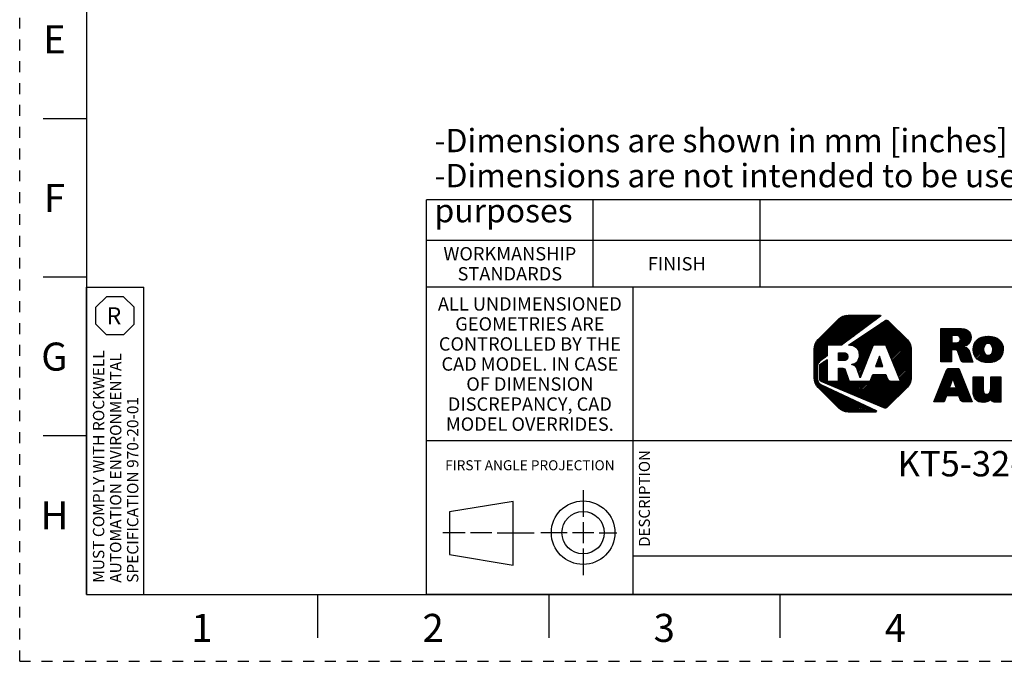
# Model space of a CAD drawing. Units: millimetres. Extents: x 0 to 297, y 0 to 210.
# Drawn here: x 0 to 148, y 0 to 96 of the extents above; entities that cross this region are included whole.
import ezdxf

# ---------------------------------------------------------------- set-up
doc = ezdxf.new("R2010")
doc.units = ezdxf.units.MM
doc.header["$LTSCALE"] = 16.335
doc.linetypes.add('DASHED', pattern=[0.2, 0.1, -0.1])
doc.linetypes.add('HIDDEN', pattern=[0.2, 0.1, -0.1])
doc.layers.get('0').update_dxf_attribs({"linetype": 'CONTINUOUS'})
for name, color, linetype in [('DEFAULT_2', 8, 'HIDDEN'), ('MATERIAL_TABLE', 7, 'CONTINUOUS'), ('PROJECTION_FIRST_ANGLE', 7, 'CONTINUOUS')]:
    doc.layers.add(name, color=color, linetype=linetype)
doc.styles.get("Standard").update_dxf_attribs({"font": 'txt', "width": 0.8})
doc.styles.add('TEXTSTYLE_2', font='txt')
doc.styles.add('TEXTSTYLE_3', font='txt', dxfattribs={"width": 0.8})
doc.styles.add('TEXTSTYLE_5', font='txt', dxfattribs={"width": 0.75})
doc.styles.add('TEXTSTYLE_6', font='arial.ttf')

# ---------------------------------------------------------------- blocks, each defined once
blk = doc.blocks.new('2019_RA_LOGO_TB_BL0', base_point=(150.45, 44.6))
at = {"color": 2, "linetype": 'Continuous'}
for p, q in [((119.01, 45.38), (125.48, 51.85)), ((119.01, 45.6), (125.26, 51.85)), ((119.01, 45.82), (125.04, 51.85)), ((119.01, 46.04), (124.83, 51.85)), ((119.01, 46.26), (124.61, 51.85)), ((119.01, 46.47), (124.39, 51.85)), ((119.01, 46.69), (124.17, 51.85)), ((119.04, 46.94), (123.93, 51.83)), ((119.07, 47.19), (123.67, 51.79)), ((119.17, 47.51), (123.35, 51.69)), ((121.2, 47.36), (125.7, 51.85)), ((121.42, 47.36), (125.92, 51.85)), ((121.64, 47.36), (126.13, 51.85)), ((121.85, 47.36), (126.35, 51.85)), ((122.07, 47.36), (126.57, 51.85)), ((122.29, 47.36), (126.79, 51.85)), ((122.51, 47.36), (127.01, 51.85)), ((122.73, 47.36), (127.22, 51.85)), ((122.94, 47.36), (127.44, 51.85)), ((123.22, 47.41), (127.66, 51.85)), ((124.06, 48.04), (127.88, 51.85)), ((124.9, 48.66), (128.1, 51.85)), ((125.74, 49.28), (128.31, 51.85)), ((126.58, 49.91), (128.53, 51.85)), ((127.43, 50.53), (128.75, 51.85)), ((128.27, 51.15), (128.94, 51.83)), ((119.5, 48.06), (122.78, 51.34)), ((124.94, 44.34), (130.87, 50.27)), ((125.24, 47.04), (128.42, 50.21)), ((125.36, 46.94), (129.09, 50.67)), ((125.48, 46.84), (129.67, 51.04)), ((125.58, 46.72), (129.94, 51.08)), ((125.66, 46.59), (130.08, 51.01)), ((125.7, 45.32), (130.76, 50.37)), ((125.73, 46.43), (130.21, 50.92)), ((125.77, 46.25), (130.32, 50.81)), ((125.79, 46.06), (130.43, 50.7)), ((125.79, 45.62), (130.65, 50.48)), ((125.81, 45.86), (130.54, 50.59)), ((128.17, 47.35), (130.98, 50.16)), ((124.78, 47.23), (126.41, 48.86)), ((124.95, 47.18), (127.08, 49.31)), ((125.1, 47.11), (127.75, 49.76)), ((128.39, 47.35), (131.09, 50.05)), ((128.61, 47.35), (131.19, 49.94)), ((128.82, 47.35), (131.3, 49.83)), ((129.04, 47.35), (131.41, 49.72)), ((129.26, 47.35), (131.52, 49.61)), ((129.48, 47.35), (131.63, 49.5)), ((129.7, 47.35), (131.74, 49.39)), ((129.82, 47.25), (131.85, 49.28)), ((129.88, 47.1), (131.96, 49.17)), ((129.94, 46.94), (132.06, 49.06)), ((130, 46.78), (132.17, 48.96)), ((130.06, 46.63), (132.28, 48.85)), ((130.13, 46.47), (132.39, 48.74)), ((138.01, 47.16), (140.7, 49.85)), ((138.01, 47.38), (140.48, 49.85)), ((138.01, 47.6), (140.26, 49.85)), ((138.01, 47.81), (140.04, 49.85)), ((138.01, 48.03), (139.82, 49.85)), ((138.01, 48.25), (139.61, 49.85)), ((138.01, 48.47), (139.39, 49.85)), ((138.01, 48.69), (139.17, 49.85)), ((138.01, 48.9), (138.95, 49.85)), ((138.01, 49.12), (138.73, 49.85)), ((138.01, 49.34), (138.52, 49.85)), ((138.01, 49.56), (138.3, 49.85)), ((138.01, 49.78), (138.08, 49.85)), ((139.69, 46.66), (142.31, 49.28)), ((139.84, 48.77), (140.91, 49.84)), ((139.9, 46.66), (142.39, 49.14)), ((140.05, 48.77), (141.11, 49.82)), ((140.12, 46.65), (142.44, 48.98)), ((140.27, 48.77), (141.3, 49.8)), ((140.31, 46.62), (142.49, 48.81)), ((140.48, 48.76), (141.49, 49.76)), ((140.65, 48.71), (141.65, 49.72)), ((140.79, 48.63), (141.81, 49.66)), ((140.88, 48.5), (141.96, 49.58)), ((140.91, 48.1), (142.2, 49.39)), ((140.92, 48.32), (142.09, 49.49)), ((142.85, 46.55), (144.99, 48.69)), ((142.86, 46.35), (145.21, 48.69)), ((124.23, 47.33), (124.4, 47.5)), ((124.42, 47.3), (125.07, 47.96)), ((124.6, 47.27), (125.74, 48.41)), ((130.19, 46.32), (132.5, 48.63)), ((130.25, 46.16), (132.61, 48.52)), ((130.31, 46.01), (132.72, 48.41)), ((130.38, 45.85), (132.83, 48.3)), ((130.44, 45.69), (132.94, 48.19)), ((130.5, 45.54), (133.04, 48.08)), ((130.56, 45.38), (133.13, 47.95)), ((130.62, 45.23), (133.23, 47.83)), ((130.69, 45.07), (133.32, 47.7)), ((130.75, 44.91), (133.38, 47.55)), ((130.81, 44.76), (133.44, 47.39)), ((130.87, 44.6), (133.48, 47.21)), ((138.01, 46.94), (139.63, 48.56)), ((138.01, 46.72), (139.63, 48.34)), ((138.01, 46.51), (139.63, 48.13)), ((138.01, 46.29), (139.63, 47.91)), ((138.01, 45.2), (140.53, 47.72)), ((138.01, 45.42), (140.3, 47.7)), ((138.01, 45.63), (140.08, 47.7)), ((138.01, 45.85), (139.86, 47.7)), ((138.01, 46.07), (139.64, 47.7)), ((140.45, 46.55), (142.51, 48.61)), ((140.54, 46.42), (142.51, 48.4)), ((141.55, 47.21), (142.48, 48.14)), ((141.88, 47.33), (142.37, 47.82)), ((142.84, 46.76), (144.75, 48.67)), ((142.86, 46.99), (144.5, 48.64)), ((142.9, 46.17), (145.41, 48.67)), ((142.91, 47.26), (144.22, 48.57)), ((142.95, 46), (145.61, 48.65)), ((143.01, 45.84), (145.79, 48.62)), ((143.02, 47.59), (143.88, 48.45)), ((144.38, 44.81), (147.17, 47.6)), ((144.56, 44.77), (147.23, 47.44)), ((144.76, 44.75), (147.28, 47.28)), ((144.98, 47.59), (145.96, 48.58)), ((145.2, 47.59), (146.13, 48.52)), ((145.37, 47.54), (146.28, 48.46)), ((145.5, 47.46), (146.43, 48.38)), ((145.6, 47.34), (146.57, 48.3)), ((145.69, 47.21), (146.69, 48.21)), ((145.74, 47.05), (146.81, 48.11)), ((145.75, 46.4), (147.09, 47.74)), ((145.78, 46.86), (146.91, 48)), ((145.79, 46.65), (147.01, 47.88)), ((119.01, 45.17), (120.99, 47.15)), ((119.01, 44.95), (120.99, 46.93)), ((119.01, 44.73), (120.99, 46.71)), ((119.01, 44.51), (120.99, 46.5)), ((119.01, 44.29), (120.99, 46.28)), ((119.82, 44.88), (120.99, 46.06)), ((120.67, 45.52), (120.99, 45.84)), ((122.69, 45.35), (123.52, 46.19)), ((122.69, 45.57), (123.3, 46.19)), ((122.69, 45.79), (123.08, 46.19)), ((122.69, 46.01), (122.87, 46.19)), ((122.69, 45.14), (123.71, 46.16)), ((122.81, 45.04), (123.86, 46.09)), ((123.03, 45.04), (123.98, 45.99)), ((123.25, 45.04), (124.05, 45.85)), ((125.08, 44.26), (127.66, 46.84)), ((125.2, 44.16), (127.52, 46.48)), ((125.31, 44.05), (127.37, 46.12)), ((125.4, 43.92), (127.23, 45.75)), ((130.94, 44.45), (133.51, 47.02)), ((131, 44.29), (133.53, 46.83)), ((131.06, 44.14), (133.53, 46.61)), ((131.12, 43.98), (133.53, 46.39)), ((131.18, 43.82), (133.53, 46.17)), ((131.25, 43.67), (133.53, 45.96)), ((131.31, 43.51), (133.53, 45.74)), ((138.01, 44.98), (139.61, 46.58)), ((138.08, 44.83), (139.61, 46.36)), ((138.29, 44.83), (139.61, 46.14)), ((138.51, 44.83), (139.61, 45.92)), ((140.6, 46.26), (141.48, 47.14)), ((140.66, 46.1), (141.65, 47.09)), ((140.71, 45.94), (141.79, 47.02)), ((140.77, 45.78), (141.92, 46.93)), ((140.82, 45.61), (142.03, 46.82)), ((140.88, 45.45), (142.14, 46.71)), ((140.93, 45.29), (142.2, 46.56)), ((140.99, 45.13), (142.26, 46.39)), ((141.05, 44.97), (142.31, 46.23)), ((141.16, 44.86), (142.37, 46.07)), ((141.34, 44.82), (142.42, 45.9)), ((141.56, 44.82), (142.47, 45.74)), ((143.09, 45.7), (144.44, 47.05)), ((143.17, 45.56), (144.4, 46.79)), ((143.26, 45.44), (144.41, 46.58)), ((143.37, 45.32), (144.44, 46.39)), ((143.48, 45.22), (144.49, 46.23)), ((143.6, 45.12), (144.57, 46.09)), ((143.74, 45.05), (144.68, 45.98)), ((143.88, 44.97), (144.81, 45.89)), ((144.04, 44.91), (144.97, 45.84)), ((144.2, 44.85), (145.19, 45.84)), ((144.96, 44.73), (147.32, 47.1)), ((145.17, 44.73), (147.34, 46.9)), ((145.41, 44.75), (147.35, 46.69)), ((145.65, 44.77), (147.34, 46.46)), ((145.94, 44.84), (147.29, 46.2)), ((146.27, 44.96), (147.19, 45.88)), ((119.01, 44.08), (119.81, 44.87)), ((119.01, 43.86), (119.55, 44.4)), ((119.85, 44.04), (120.99, 45.19)), ((119.85, 43.83), (120.99, 44.97)), ((119.85, 44.26), (120.43, 44.84)), ((119.85, 43.61), (120.99, 44.75)), ((119.85, 43.39), (120.99, 44.53)), ((119.85, 43.17), (120.99, 44.32)), ((123.47, 45.05), (124.08, 45.66)), ((123.72, 45.08), (124.05, 45.41)), ((124.62, 44.45), (124.65, 44.48)), ((124.78, 44.4), (124.94, 44.56)), ((125.47, 43.78), (127.08, 45.39)), ((125.53, 43.62), (126.94, 45.03)), ((125.58, 43.45), (126.79, 44.66)), ((125.63, 43.29), (126.65, 44.3)), ((128.79, 45.7), (128.23, 44.17)), ((128.26, 44.17), (129.05, 44.96)), ((128.34, 44.47), (129, 45.12)), ((128.47, 44.82), (128.94, 45.28)), ((128.48, 44.17), (129.11, 44.8)), ((128.6, 45.16), (128.88, 45.45)), ((128.7, 44.17), (129.17, 44.64)), ((128.72, 45.51), (128.83, 45.61)), ((129.33, 44.17), (128.79, 45.7)), ((128.92, 44.17), (129.22, 44.48)), ((129.13, 44.17), (129.28, 44.32)), ((131.37, 43.36), (133.53, 45.52)), ((131.43, 43.2), (133.53, 45.3)), ((131.5, 43.05), (133.53, 45.08)), ((131.56, 42.89), (133.53, 44.87)), ((131.62, 42.73), (133.53, 44.65)), ((131.68, 42.58), (133.53, 44.43)), ((138.73, 44.83), (139.61, 45.71)), ((138.95, 44.83), (139.61, 45.49)), ((139.17, 44.83), (139.61, 45.27)), ((139.38, 44.83), (139.61, 45.05)), ((139.6, 44.83), (139.61, 44.83)), ((141.78, 44.82), (142.53, 45.58)), ((142, 44.82), (142.58, 45.41)), ((142.21, 44.82), (142.64, 45.25)), ((142.43, 44.82), (142.69, 45.08)), ((142.65, 44.82), (142.75, 44.92)), ((119.01, 43.64), (119.54, 44.17)), ((119.01, 43.42), (119.54, 43.95)), ((119.01, 43.2), (119.54, 43.73)), ((119.01, 42.99), (119.54, 43.51)), ((119.01, 42.77), (119.54, 43.3)), ((119.01, 42.55), (119.54, 43.08)), ((119.02, 42.35), (119.54, 42.86)), ((119.85, 42.95), (120.99, 44.1)), ((119.85, 42.74), (120.99, 43.88)), ((119.85, 42.52), (120.99, 43.66)), ((119.85, 42.3), (120.99, 43.44)), ((119.88, 42.11), (120.99, 43.23)), ((119.95, 41.96), (120.99, 43.01)), ((120.07, 41.87), (120.99, 42.79)), ((121.92, 41.1), (123.88, 43.06)), ((122.07, 41.03), (123.93, 42.89)), ((122.66, 43.59), (122.99, 43.92)), ((122.66, 43.8), (122.77, 43.92)), ((122.66, 43.37), (123.2, 43.91)), ((122.66, 43.15), (123.4, 43.88)), ((122.66, 42.93), (123.55, 43.82)), ((122.66, 42.71), (123.64, 43.69)), ((122.66, 42.5), (123.71, 43.55)), ((122.66, 42.28), (123.77, 43.38)), ((122.66, 42.06), (123.82, 43.22)), ((125.3, 39.68), (128.58, 42.96)), ((125.45, 39.62), (128.8, 42.96)), ((125.61, 39.56), (129.01, 42.96)), ((125.69, 43.12), (126.5, 43.94)), ((125.74, 42.96), (126.36, 43.57)), ((125.76, 39.49), (129.23, 42.96)), ((125.8, 42.8), (126.21, 43.21)), ((125.85, 42.63), (126.07, 42.85)), ((125.92, 39.43), (129.45, 42.96)), ((126.07, 39.36), (129.67, 42.96)), ((126.22, 39.3), (129.79, 42.86)), ((127.46, 42.06), (128.36, 42.96)), ((127.59, 42.41), (128.14, 42.96)), ((127.72, 42.76), (127.92, 42.96)), ((128.23, 44.17), (129.33, 44.17)), ((128.53, 38.33), (133.53, 43.34)), ((128.68, 38.27), (133.53, 43.12)), ((128.84, 38.2), (133.53, 42.9)), ((131.74, 42.42), (133.53, 44.21)), ((131.81, 42.27), (133.53, 43.99)), ((131.87, 42.11), (133.53, 43.78)), ((131.93, 41.95), (133.53, 43.56)), ((137.4, 40.01), (140.86, 43.47)), ((137.55, 40.37), (140.8, 43.63)), ((137.69, 40.74), (140.74, 43.78)), ((137.84, 41.1), (140.58, 43.85)), ((137.98, 41.47), (140.36, 43.85)), ((138.13, 41.83), (140.14, 43.85)), ((138.27, 42.19), (139.93, 43.85)), ((138.42, 42.56), (139.71, 43.85)), ((138.57, 42.92), (139.49, 43.85)), ((138.71, 43.28), (139.27, 43.85)), ((138.9, 43.69), (138.97, 43.76)), ((139.83, 42.22), (140.92, 43.31)), ((139.88, 42.06), (140.98, 43.16)), ((139.94, 41.9), (141.05, 43)), ((140, 41.74), (141.11, 42.85)), ((119.05, 42.16), (119.54, 42.64)), ((119.08, 41.96), (119.54, 42.42)), ((119.13, 41.8), (119.55, 42.22)), ((119.19, 41.64), (119.59, 42.04)), ((119.26, 41.49), (119.64, 41.87)), ((119.34, 41.35), (119.72, 41.74)), ((119.43, 41.23), (119.82, 41.61)), ((119.53, 41.1), (119.94, 41.52)), ((119.62, 40.98), (120.07, 41.43)), ((119.73, 40.87), (120.21, 41.35)), ((120.23, 41.81), (120.99, 42.57)), ((120.38, 41.74), (120.99, 42.35)), ((120.54, 41.68), (120.99, 42.14)), ((120.69, 41.61), (121.02, 41.94)), ((120.84, 41.55), (121.24, 41.94)), ((121, 41.48), (121.46, 41.94)), ((121.15, 41.42), (121.67, 41.94)), ((121.3, 41.36), (121.89, 41.94)), ((121.46, 41.29), (122.11, 41.94)), ((121.61, 41.23), (122.33, 41.94)), ((121.77, 41.16), (122.55, 41.94)), ((122.23, 40.97), (123.99, 42.73)), ((122.38, 40.91), (124.04, 42.57)), ((122.53, 40.84), (124.1, 42.4)), ((122.69, 40.78), (124.15, 42.24)), ((122.84, 40.71), (124.22, 42.09)), ((122.99, 40.65), (124.33, 41.99)), ((123.15, 40.58), (124.5, 41.93)), ((123.3, 40.52), (124.72, 41.93)), ((123.46, 40.46), (124.93, 41.93)), ((123.61, 40.39), (125.15, 41.93)), ((123.76, 40.33), (125.37, 41.93)), ((123.92, 40.26), (125.59, 41.93)), ((124.07, 40.2), (125.81, 41.93)), ((124.22, 40.13), (126.02, 41.93)), ((124.38, 40.07), (126.24, 41.93)), ((124.53, 40.01), (126.46, 41.93)), ((124.69, 39.94), (126.68, 41.93)), ((124.84, 39.88), (126.9, 41.93)), ((124.99, 39.81), (127.11, 41.93)), ((125.15, 39.75), (127.33, 41.93)), ((125.9, 42.47), (125.92, 42.49)), ((126.38, 39.23), (129.84, 42.7)), ((126.53, 39.17), (129.9, 42.54)), ((126.68, 39.1), (129.96, 42.38)), ((126.84, 39.04), (130.05, 42.25)), ((126.99, 38.98), (130.14, 42.13)), ((127.14, 38.91), (130.27, 42.04)), ((127.3, 38.85), (130.44, 41.98)), ((127.45, 38.78), (130.61, 41.94)), ((127.61, 38.72), (130.83, 41.94)), ((127.76, 38.65), (131.05, 41.94)), ((127.91, 38.59), (131.27, 41.94)), ((128.07, 38.53), (131.49, 41.94)), ((128.22, 38.46), (131.7, 41.94)), ((128.37, 38.4), (131.92, 41.94)), ((128.99, 38.14), (133.53, 42.69)), ((129.14, 38.08), (133.53, 42.47)), ((129.3, 38.01), (133.52, 42.23)), ((129.45, 37.95), (133.48, 41.98)), ((129.64, 37.92), (133.4, 41.67)), ((136.96, 38.92), (139.47, 41.43)), ((137.11, 39.28), (139.6, 41.77)), ((137.25, 39.65), (139.72, 42.12)), ((139.28, 40.9), (139.8, 42.31)), ((139.35, 39.78), (141.48, 41.91)), ((139.57, 39.78), (141.54, 41.75)), ((139.79, 39.78), (141.6, 41.6)), ((139.8, 42.31), (140.29, 40.9)), ((140.01, 39.78), (141.66, 41.44)), ((140.06, 41.58), (141.17, 42.69)), ((140.11, 41.41), (141.23, 42.53)), ((140.17, 41.25), (141.29, 42.38)), ((140.23, 41.09), (141.36, 42.22)), ((140.28, 40.93), (141.42, 42.07)), ((142.83, 41.3), (144.15, 42.61)), ((142.83, 41.52), (143.93, 42.61)), ((142.83, 41.74), (143.71, 42.61)), ((142.83, 41.95), (143.49, 42.61)), ((142.83, 42.17), (143.27, 42.61)), ((142.83, 42.39), (143.06, 42.61)), ((142.83, 42.61), (142.84, 42.61)), ((142.83, 41.08), (144.34, 42.59)), ((142.83, 40.86), (144.34, 42.37)), ((142.83, 40.65), (144.34, 42.15)), ((142.83, 40.43), (144.34, 41.94)), ((142.85, 40.22), (144.34, 41.72)), ((142.87, 40.03), (144.34, 41.5)), ((144.04, 38.8), (146.98, 41.74)), ((144.24, 38.78), (146.98, 41.52)), ((144.45, 38.78), (146.98, 41.3)), ((145.36, 40.34), (146.98, 41.96)), ((145.44, 40.64), (146.98, 42.18)), ((145.46, 40.88), (146.98, 42.4)), ((145.47, 41.1), (146.97, 42.61)), ((145.47, 41.32), (146.76, 42.61)), ((145.47, 41.54), (146.54, 42.61)), ((145.47, 41.76), (146.32, 42.61)), ((145.47, 41.98), (146.1, 42.61)), ((145.47, 42.19), (145.88, 42.61)), ((145.47, 42.41), (145.67, 42.61)), ((119.84, 40.76), (120.36, 41.28)), ((119.95, 40.65), (120.51, 41.21)), ((120.06, 40.54), (120.65, 41.14)), ((120.17, 40.44), (120.8, 41.07)), ((120.27, 40.33), (120.95, 41)), ((120.38, 40.22), (121.1, 40.93)), ((120.49, 40.11), (121.25, 40.86)), ((120.6, 40), (121.39, 40.79)), ((120.71, 39.89), (121.54, 40.72)), ((120.82, 39.78), (121.69, 40.65)), ((120.93, 39.67), (121.84, 40.58)), ((121.04, 39.56), (121.99, 40.51)), ((121.15, 39.45), (122.14, 40.44)), ((121.25, 39.34), (122.28, 40.37)), ((121.36, 39.24), (122.43, 40.3)), ((121.47, 39.13), (122.58, 40.23)), ((121.58, 39.02), (122.73, 40.16)), ((121.69, 38.91), (122.88, 40.09)), ((121.8, 38.8), (123.02, 40.02)), ((121.91, 38.69), (123.17, 39.95)), ((122.02, 38.58), (123.32, 39.88)), ((131.73, 39.79), (133.02, 41.08)), ((137.1, 38.84), (139.34, 41.08)), ((137.31, 38.84), (139.38, 40.9)), ((137.53, 38.84), (139.6, 40.9)), ((137.75, 38.84), (139.81, 40.9)), ((138.92, 39.78), (140.03, 40.9)), ((139.13, 39.78), (140.25, 40.9)), ((140.29, 40.9), (139.28, 40.9)), ((140.22, 39.78), (141.73, 41.28)), ((140.44, 39.78), (141.79, 41.13)), ((140.66, 39.78), (141.85, 40.97)), ((140.73, 39.64), (141.91, 40.82)), ((140.79, 39.47), (141.97, 40.66)), ((140.85, 39.31), (142.04, 40.5)), ((140.92, 39.17), (142.1, 40.35)), ((141.01, 39.04), (142.16, 40.19)), ((141.13, 38.94), (142.22, 40.04)), ((141.28, 38.87), (142.28, 39.88)), ((142.91, 39.85), (144.34, 41.28)), ((142.95, 39.68), (144.34, 41.06)), ((143.02, 39.53), (144.34, 40.85)), ((143.09, 39.38), (144.35, 40.63)), ((143.19, 39.26), (144.36, 40.43)), ((143.29, 39.14), (144.41, 40.27)), ((143.41, 39.04), (144.5, 40.13)), ((143.55, 38.96), (144.63, 40.04)), ((143.69, 38.89), (144.8, 40)), ((143.86, 38.84), (145.05, 40.03)), ((144.69, 38.8), (146.98, 41.09)), ((144.99, 38.88), (146.98, 40.87)), ((145.58, 39.26), (146.98, 40.65)), ((145.62, 39.08), (146.98, 40.43)), ((145.71, 38.95), (146.98, 40.21)), ((145.84, 38.86), (146.98, 40)), ((122.13, 38.47), (123.47, 39.81)), ((122.24, 38.36), (123.62, 39.74)), ((122.34, 38.25), (123.77, 39.68)), ((122.45, 38.14), (123.91, 39.61)), ((122.56, 38.04), (124.06, 39.54)), ((122.67, 37.93), (124.21, 39.47)), ((122.8, 37.84), (124.36, 39.4)), ((122.92, 37.74), (124.51, 39.33)), ((123.05, 37.65), (124.65, 39.26)), ((123.19, 37.57), (124.8, 39.19)), ((123.34, 37.5), (124.95, 39.12)), ((123.49, 37.44), (125.1, 39.05)), ((123.67, 37.4), (125.25, 38.98)), ((123.86, 37.37), (125.4, 38.91)), ((124.05, 37.34), (125.54, 38.84)), ((124.26, 37.33), (125.69, 38.77)), ((124.48, 37.33), (125.84, 38.7)), ((124.7, 37.33), (125.99, 38.63)), ((124.91, 37.33), (126.14, 38.56)), ((125.13, 37.33), (126.28, 38.49)), ((125.35, 37.33), (126.43, 38.42)), ((137.97, 38.84), (138.83, 39.7)), ((138.19, 38.84), (138.7, 39.35)), ((138.41, 38.84), (138.57, 39)), ((141.46, 38.84), (142.35, 39.72)), ((141.68, 38.84), (142.41, 39.57)), ((141.89, 38.84), (142.47, 39.41)), ((142.11, 38.84), (142.53, 39.26)), ((142.33, 38.84), (142.59, 39.1)), ((142.55, 38.84), (142.66, 38.94)), ((146.03, 38.83), (146.98, 39.78)), ((146.25, 38.83), (146.98, 39.56)), ((146.47, 38.83), (146.98, 39.34)), ((146.69, 38.83), (146.98, 39.12)), ((146.91, 38.83), (146.98, 38.91)), ((125.57, 37.33), (126.58, 38.35)), ((125.79, 37.33), (126.73, 38.28)), ((126, 37.33), (126.88, 38.21)), ((126.22, 37.33), (127.03, 38.14)), ((126.44, 37.33), (127.17, 38.07)), ((126.66, 37.33), (127.32, 38)), ((126.88, 37.33), (127.47, 37.93)), ((127.09, 37.33), (127.62, 37.86)), ((127.31, 37.33), (127.77, 37.79)), ((127.53, 37.33), (127.91, 37.72)), ((127.75, 37.33), (128.06, 37.65)), ((127.97, 37.33), (128.21, 37.58)), ((128.18, 37.33), (128.33, 37.48))]:
    blk.add_line(p, q, dxfattribs=at)
for points, knots in [([(123.14, 47.36), (123.14, 47.36), (128.95, 51.66), (128.95, 51.66), (129, 51.7), (129.01, 51.76), (128.98, 51.81), (128.96, 51.84), (128.92, 51.85), (128.89, 51.85), (128.89, 51.85), (124.13, 51.85), (124.13, 51.85), (123.58, 51.85), (123.05, 51.63), (122.66, 51.24), (122.66, 51.24), (119.62, 48.21), (119.62, 48.21), (119.23, 47.82), (119.01, 47.3), (119.01, 46.74), (119.01, 46.74), (119.01, 42.45), (119.01, 42.45), (119.01, 41.9), (119.23, 41.37), (119.62, 40.98), (119.62, 40.98), (122.65, 37.94), (122.65, 37.94), (123.04, 37.56), (123.57, 37.34), (124.12, 37.33), (124.12, 37.33), (128.25, 37.33), (128.25, 37.33), (128.31, 37.33), (128.36, 37.38), (128.36, 37.44), (128.36, 37.48), (128.34, 37.52), (128.3, 37.54), (128.3, 37.54), (120.1, 41.4), (120.1, 41.4), (119.76, 41.56), (119.54, 41.91), (119.54, 42.28), (119.54, 42.28), (119.54, 44.34), (119.54, 44.34), (119.54, 44.55), (119.64, 44.75), (119.81, 44.88), (119.81, 44.88), (120.99, 45.76), (120.99, 45.76), (120.99, 45.76), (120.99, 47.36), (120.99, 47.36), (120.99, 47.36), (123.14, 47.36), (123.14, 47.36)], [0, 0, 0, 0, 1, 1, 1, 2, 2, 2, 3, 3, 3, 4, 4, 4, 5, 5, 5, 6, 6, 6, 7, 7, 7, 8, 8, 8, 9, 9, 9, 10, 10, 10, 11, 11, 11, 12, 12, 12, 13, 13, 13, 14, 14, 14, 15, 15, 15, 16, 16, 16, 17, 17, 17, 18, 18, 18, 19, 19, 19, 20, 20, 20, 21, 21, 21, 21]), ([(133, 48.12), (133, 48.12), (130.18, 50.95), (130.18, 50.95), (130.02, 51.11), (129.78, 51.13), (129.59, 51.01), (129.59, 51.01), (124.16, 47.34), (124.16, 47.34), (125.18, 47.28), (125.81, 46.86), (125.81, 45.91), (125.81, 45.08), (125.36, 44.56), (124.61, 44.47), (124.61, 44.47), (124.61, 44.46), (124.61, 44.46), (124.9, 44.41), (125.17, 44.25), (125.35, 44.02), (125.41, 43.94), (125.46, 43.85), (125.48, 43.75), (125.48, 43.75), (125.91, 42.45), (125.91, 42.45), (125.91, 42.45), (127.76, 47.08), (127.76, 47.08), (127.82, 47.24), (127.98, 47.35), (128.15, 47.35), (128.15, 47.35), (129.78, 47.35), (129.78, 47.35), (129.78, 47.35), (131.94, 41.94), (131.94, 41.94), (131.94, 41.94), (130.6, 41.94), (130.6, 41.94), (130.32, 41.95), (130.07, 42.12), (129.96, 42.37), (129.96, 42.37), (129.96, 42.37), (129.96, 42.37), (129.96, 42.37), (129.75, 42.96), (129.75, 42.96), (129.75, 42.96), (127.8, 42.96), (127.8, 42.96), (127.8, 42.96), (127.41, 41.93), (127.41, 41.93), (127.41, 41.93), (124.48, 41.93), (124.48, 41.93), (124.32, 41.94), (124.19, 42.05), (124.16, 42.21), (124.16, 42.21), (123.68, 43.63), (123.68, 43.63), (123.61, 43.88), (123.37, 43.92), (123.14, 43.92), (123.14, 43.92), (122.66, 43.92), (122.66, 43.92), (122.66, 43.92), (122.66, 41.94), (122.66, 41.94), (122.66, 41.94), (120.99, 41.94), (120.99, 41.94), (120.99, 41.94), (120.99, 45.22), (120.99, 45.22), (120.99, 45.22), (120, 44.55), (120, 44.55), (119.91, 44.49), (119.85, 44.38), (119.85, 44.27), (119.85, 44.27), (119.85, 42.19), (119.85, 42.19), (119.85, 42.05), (119.93, 41.93), (120.05, 41.88), (120.05, 41.88), (129.46, 37.94), (129.46, 37.94), (129.63, 37.87), (129.84, 37.91), (129.97, 38.04), (129.97, 38.04), (133, 41.06), (133, 41.06), (133.34, 41.4), (133.53, 41.86), (133.53, 42.34), (133.53, 42.34), (133.53, 46.85), (133.53, 46.85), (133.53, 47.33), (133.34, 47.79), (133, 48.12)], [0, 0, 0, 0, 1, 1, 1, 2, 2, 2, 3, 3, 3, 4, 4, 4, 5, 5, 5, 6, 6, 6, 7, 7, 7, 8, 8, 8, 9, 9, 9, 10, 10, 10, 11, 11, 11, 12, 12, 12, 13, 13, 13, 14, 14, 14, 15, 15, 15, 16, 16, 16, 17, 17, 17, 18, 18, 18, 19, 19, 19, 20, 20, 20, 21, 21, 21, 22, 22, 22, 23, 23, 23, 24, 24, 24, 25, 25, 25, 26, 26, 26, 27, 27, 27, 28, 28, 28, 29, 29, 29, 30, 30, 30, 31, 31, 31, 32, 32, 32, 33, 33, 33, 34, 34, 34, 35, 35, 35, 36, 36, 36, 37, 37, 37, 37]), ([(142.11, 46.75), (141.93, 46.97), (141.68, 47.12), (141.4, 47.16), (141.4, 47.16), (141.4, 47.18), (141.4, 47.18), (142.11, 47.26), (142.52, 47.74), (142.52, 48.51), (142.52, 49.47), (141.83, 49.85), (140.72, 49.85), (140.72, 49.85), (138.01, 49.85), (138.01, 49.85), (138.01, 49.85), (138.01, 44.83), (138.01, 44.83), (138.01, 44.83), (139.61, 44.83), (139.61, 44.83), (139.61, 44.83), (139.61, 46.66), (139.61, 46.66), (139.61, 46.66), (140.05, 46.66), (140.05, 46.66), (140.27, 46.66), (140.49, 46.62), (140.55, 46.4), (140.55, 46.4), (141.01, 45.08), (141.01, 45.08), (141.03, 44.93), (141.15, 44.83), (141.3, 44.82), (141.3, 44.82), (142.78, 44.82), (142.78, 44.82), (142.78, 44.82), (142.22, 46.51), (142.22, 46.51), (142.2, 46.6), (142.16, 46.68), (142.11, 46.75)], [0, 0, 0, 0, 1, 1, 1, 2, 2, 2, 3, 3, 3, 4, 4, 4, 5, 5, 5, 6, 6, 6, 7, 7, 7, 8, 8, 8, 9, 9, 9, 10, 10, 10, 11, 11, 11, 12, 12, 12, 13, 13, 13, 14, 14, 14, 15, 15, 15, 15]), ([(140.26, 47.7), (140.26, 47.7), (139.63, 47.7), (139.63, 47.7), (139.63, 47.7), (139.63, 48.77), (139.63, 48.77), (139.63, 48.77), (140.29, 48.77), (140.29, 48.77), (140.61, 48.77), (140.92, 48.7), (140.92, 48.25), (140.92, 47.75), (140.6, 47.7), (140.26, 47.7)], [0, 0, 0, 0, 1, 1, 1, 2, 2, 2, 3, 3, 3, 4, 4, 4, 5, 5, 5, 5]), ([(145.09, 48.69), (143.68, 48.69), (142.84, 47.95), (142.84, 46.71), (142.84, 45.47), (143.69, 44.73), (145.09, 44.73), (146.5, 44.73), (147.35, 45.47), (147.35, 46.71), (147.35, 47.94), (146.51, 48.69), (145.09, 48.69)], [0, 0, 0, 0, 1, 1, 1, 2, 2, 2, 3, 3, 3, 4, 4, 4, 4]), ([(145.09, 45.83), (144.68, 45.83), (144.4, 46.18), (144.4, 46.71), (144.4, 47.23), (144.68, 47.6), (145.09, 47.6), (145.51, 47.6), (145.79, 47.25), (145.79, 46.71), (145.79, 46.17), (145.52, 45.83), (145.09, 45.83)], [0, 0, 0, 0, 1, 1, 1, 2, 2, 2, 3, 3, 3, 4, 4, 4, 4]), ([(124.08, 45.63), (124.08, 46.12), (123.75, 46.19), (123.39, 46.19), (123.39, 46.19), (122.69, 46.19), (122.69, 46.19), (122.69, 46.19), (122.69, 45.04), (122.69, 45.04), (122.69, 45.04), (123.37, 45.04), (123.37, 45.04), (123.73, 45.04), (124.08, 45.09), (124.08, 45.63)], [0, 0, 0, 0, 1, 1, 1, 2, 2, 2, 3, 3, 3, 4, 4, 4, 5, 5, 5, 5]), ([(139.21, 43.85), (139.04, 43.85), (138.9, 43.75), (138.84, 43.6), (138.84, 43.6), (136.93, 38.84), (136.93, 38.84), (136.93, 38.84), (138.51, 38.84), (138.51, 38.84), (138.51, 38.84), (138.86, 39.78), (138.86, 39.78), (138.86, 39.78), (140.68, 39.78), (140.68, 39.78), (140.68, 39.78), (140.87, 39.23), (140.87, 39.23), (140.87, 39.23), (140.87, 39.23), (140.87, 39.23), (140.98, 39), (141.2, 38.84), (141.46, 38.84), (141.46, 38.84), (142.7, 38.84), (142.7, 38.84), (142.7, 38.84), (140.71, 43.85), (140.71, 43.85), (140.71, 43.85), (139.21, 43.85), (139.21, 43.85)], [0, 0, 0, 0, 1, 1, 1, 2, 2, 2, 3, 3, 3, 4, 4, 4, 5, 5, 5, 6, 6, 6, 7, 7, 7, 8, 8, 8, 9, 9, 9, 10, 10, 10, 11, 11, 11, 11]), ([(145.47, 40.97), (145.47, 40.33), (145.26, 40), (144.85, 40), (144.6, 40), (144.34, 40.08), (144.34, 40.71), (144.34, 40.71), (144.34, 42.61), (144.34, 42.61), (144.34, 42.61), (142.83, 42.61), (142.83, 42.61), (142.83, 42.61), (142.83, 40.45), (142.83, 40.45), (142.83, 39.37), (143.37, 38.77), (144.36, 38.77), (144.82, 38.76), (145.26, 38.94), (145.58, 39.27), (145.58, 39.27), (145.58, 39.24), (145.58, 39.24), (145.58, 39.02), (145.76, 38.84), (145.99, 38.83), (145.99, 38.83), (146.98, 38.83), (146.98, 38.83), (146.98, 38.83), (146.98, 42.61), (146.98, 42.61), (146.98, 42.61), (145.47, 42.61), (145.47, 42.61), (145.47, 42.61), (145.47, 40.97), (145.47, 40.97)], [0, 0, 0, 0, 1, 1, 1, 2, 2, 2, 3, 3, 3, 4, 4, 4, 5, 5, 5, 6, 6, 6, 7, 7, 7, 8, 8, 8, 9, 9, 9, 10, 10, 10, 11, 11, 11, 12, 12, 12, 13, 13, 13, 13])]:
    blk.add_open_spline(points, degree=3, knots=knots, dxfattribs=at)
blk = doc.blocks.new('*T23')
at = {"color": 2, "linetype": 'Continuous'}
for p, q in [((195.072, 46.0248), (0, 46.0248)), ((0, 0), (0, 46.0248)), ((117.0432, 0), (117.0432, 46.0248)), ((195.072, 0), (195.072, 46.0248)), ((195.072, 23.0124), (0, 23.0124)), ((156.0576, 17.2593), (156.0576, 23.0124)), ((195.072, 17.2593), (117.0432, 17.2593)), ((126.7968, 0), (126.7968, 17.2593)), ((185.3184, 0), (185.3184, 17.2593)), ((117.0432, 5.7531), (0, 5.7531)), ((58.5216, 0), (58.5216, 5.7531)), ((195.072, 0), (0, 0))]:
    blk.add_line(p, q, dxfattribs=at)
at = {"color": 2, "linetype": 'Continuous', "attachment_point": 2, "line_spacing_factor": 0.9}
for s, insert, char_height, width, style in [(' \\PCONFIDENTIAL AND PROPRIETARY INFORMATION.\\PTHIS DOCUMENT CONTAINS CONFIDENTIAL AND PROPRIETARY \\PINFORMATION OF ROCKWELL AUTOMATION, INC. AND MAY \\PNOT BE USED, COPIED OR DISCLOSED TO OTHERS, EXCEPT \\PWITH THE AUTHORIZED WRITTEN PERMISSION OF ROCKWELL \\PAUTOMATION, INC.', (156.0576, 44.5008), 1.905, 148.59, 'TEXTSTYLE_5'), ('KT5-32-DB-45-2', (58.5216, 21.4884), 3.8, 68.146667, 'TEXTSTYLE_3'), ('SIZE\\P\\H1.651; \\P \\P\\H3.8;A4', (121.92, 15.7353), 1.6, 15.2, 'TEXTSTYLE_2'), (' \\P\\H3.8;{\\W1.0;10004941763}', (156.0576, 15.7353), 3.81, 70.3, 'TEXTSTYLE_3'), ('VER\\P\\H3.048;{\\W0.8; }\\P\\H3.8;00', (190.1952, 15.7353), 1.6, 13.933333, 'TEXTSTYLE_2')]:
    blk.add_mtext(s, dxfattribs=dict(at, insert=insert, char_height=char_height, width=width, style=style))
at = {"color": 2, "linetype": 'Continuous', "char_height": 2.5, "line_spacing_factor": 0.9}
for s, insert, width, attachment_point in [('DATE:2019-07-01', (118.2624, 21.4884), 60, 1), ('SHEET 1 OF 1', (175.5648, 21.4884), 48, 2)]:
    blk.add_mtext(s, dxfattribs=dict(at, insert=insert, width=width, attachment_point=attachment_point))
blk = doc.blocks.new('FIRST_ANGLE_2_BL7', base_point=(76.43, 19.26))
at = {"color": 2, "linetype": 'Continuous'}
for p, q in [((84.41, 25.61), (84.41, 21.64)), ((84.41, 20.84), (84.41, 17.67)), ((66.74, 19.25), (63.38, 19.25)), ((70.71, 19.25), (67.54, 19.25)), ((71.51, 19.25), (77.06, 19.25)), ((82.03, 19.26), (78.06, 19.26)), ((85.99, 19.26), (82.82, 19.26)), ((86.79, 19.26), (89.47, 19.26)), ((84.41, 16.87), (84.41, 12.91))]:
    blk.add_line(p, q, dxfattribs=at)
at = {"color": 7, "linetype": 'Continuous'}
for p, q in [((73.91, 23.95), (64.39, 22.36)), ((73.91, 14.42), (73.91, 23.95)), ((64.39, 22.36), (64.39, 16.01)), ((64.39, 16.01), (73.91, 14.42))]:
    blk.add_line(p, q, dxfattribs=at)
for radius in [4.76, 3.17]:
    blk.add_circle((84.41, 19.26), radius, dxfattribs=at)
blk = doc.blocks.new('*T24')
at = {"layer": 'PROJECTION_FIRST_ANGLE', "color": 2, "linetype": 'Continuous'}
for p, q in [((31, 46.024), (0, 46.024)), ((0, 0), (0, 46.024)), ((31, 0), (31, 46.024)), ((31, 23.012), (0, 23.012)), ((31, 0), (0, 0))]:
    blk.add_line(p, q, dxfattribs=at)
at = {"layer": 'PROJECTION_FIRST_ANGLE', "color": 2, "linetype": 'Continuous', "attachment_point": 2, "line_spacing_factor": 0.9}
for s, insert, char_height, width in [('ALL UNDIMENSIONED\\PGEOMETRIES ARE\\PCONTROLLED BY THE\\PCAD MODEL. IN CASE\\POF DIMENSION\\PDISCREPANCY, CAD\\PMODEL OVERRIDES.', (15.5, 44.518), 2, 57.6), ('FIRST ANGLE PROJECTION\\P ', (15.5, 20.106), 1.5, 52.8)]:
    blk.add_mtext(s, dxfattribs=dict(at, insert=insert, char_height=char_height, width=width))
blk = doc.blocks.new('*T25')
at = {"layer": 'MATERIAL_TABLE', "color": 2, "linetype": 'Continuous'}
for p, q in [((226.072, 13.096), (0, 13.096)), ((0, 0), (0, 13.096)), ((25, 0), (25, 13.096)), ((50, 0), (50, 13.096)), ((169.785, 0), (169.785, 13.096)), ((194.072, 0), (194.072, 13.096)), ((226.072, 0), (226.072, 13.096)), ((226.072, 7), (0, 7)), ((226.072, 0), (0, 0))]:
    blk.add_line(p, q, dxfattribs=at)
at = {"layer": 'MATERIAL_TABLE', "color": 2, "linetype": 'Continuous', "char_height": 2, "attachment_point": 2, "line_spacing_factor": 0.9}
for s, insert, width in [('10004811726', (181.9285, 11.048), 35.2), ('WORKMANSHIP\\PSTANDARDS', (12.5, 6), 35.2), ('FINISH', (37.5, 4.5), 19.2), ('MATERIAL', (109.8925, 4.5), 25.6), ('MODEL/DIR NO.', (181.9285, 4.5), 41.6), ('PART/MMR NUMBER ', (210.072, 4.5), 51.2)]:
    blk.add_mtext(s, dxfattribs=dict(at, insert=insert, width=width))
at = {"layer": 'MATERIAL_TABLE', "color": 2, "linetype": 'Continuous', "insert": (210.072, 11.048), "char_height": 2, "width": 25.2, "attachment_point": 2, "line_spacing_factor": 0.9, "style": 'TEXTSTYLE_3'}
blk.add_mtext('PN-527799', dxfattribs=at)
blk = doc.blocks.new('OCTA_R_BL8', base_point=(14.2865, 51.73725))
at = {"color": 2, "linetype": 'Continuous'}
for p, q in [((11.429, 53.00725), (13.0165, 54.59475)), ((15.5565, 54.59475), (13.0165, 54.59475)), ((17.144, 53.00725), (15.5565, 54.59475)), ((11.429, 50.46725), (11.429, 53.00725)), ((17.144, 50.46725), (17.144, 53.00725)), ((11.429, 50.46725), (13.0165, 48.87975)), ((17.144, 50.46725), (15.5565, 48.87975)), ((15.5565, 48.87975), (13.0165, 48.87975))]:
    blk.add_line(p, q, dxfattribs=at)
blk = doc.blocks.new('*T26')
at = {"color": 2, "linetype": 'Continuous'}
for p, q in [((0, 0), (0, 46.0235)), ((0, 46.0235), (8.573, 46.0235)), ((8.573, 0), (8.573, 46.0235)), ((0, 0), (8.573, 0))]:
    blk.add_line(p, q, dxfattribs=at)
at = {"color": 2, "linetype": 'Continuous', "insert": (3.0165, 43.00725), "char_height": 2.54, "width": 5.08, "attachment_point": 1, "line_spacing_factor": 0.9, "style": 'TEXTSTYLE_2'}
blk.add_mtext('R', dxfattribs=at)
at = {"color": 2, "linetype": 'Continuous', "insert": (0.975, 1.75), "char_height": 1.7, "width": 68, "attachment_point": 1, "rotation": 90, "line_spacing_factor": 0.9}
blk.add_mtext('MUST COMPLY WITH ROCKWELL\\PAUTOMATION ENVIRONMENTAL\\PSPECIFICATION 970-20-01', dxfattribs=at)

msp = doc.modelspace()

# ---------------------------------------------------------------- linework, layer by layer
at = {"color": 7, "linetype": 'Continuous'}
for p, q in [((10, 200), (10, 10)), ((10, 81.25), (3.5, 81.25)), ((10, 57.5), (3.5, 57.5)), ((10, 33.75), (3.5, 33.75)), ((10, 10), (287, 10)), ((44.625, 10), (44.625, 3.5)), ((79.25, 10), (79.25, 3.5)), ((113.875, 10), (113.875, 3.5))]:
    msp.add_line(p, q, dxfattribs=at)
at = {"layer": 'DEFAULT_2', "color": 8, "linetype": 'DASHED'}
for q in [(0, 210), (297, 0)]:
    msp.add_line((0, 0), q, dxfattribs=at)

# ---------------------------------------------------------------- block references
for name, p in [('*T25', (60.928, 56.025)), ('*T26', (10, 10)), ('*T24', (60.928, 10)), ('*T23', (91.928, 10))]:
    msp.add_blockref(name, p)
at = {"color": 2, "linetype": 'Continuous'}
for name, p in [('OCTA_R_BL8', (14.287, 51.737)), ('2019_RA_LOGO_TB_BL0', (150.449, 44.595)), ('FIRST_ANGLE_2_BL7', (76.428, 19.256))]:
    msp.add_blockref(name, p, dxfattribs=at)

# ---------------------------------------------------------------- texts
at = {"color": 2, "linetype": 'Continuous', "char_height": 4.2, "width": 3.36, "attachment_point": 2, "line_spacing_factor": 0.9}
for s, insert in [('E', (5.2, 95.225)), ('F', (5.2, 71.475)), ('G', (5.2, 47.725)), ('H', (5.2, 23.975)), ('1', (27.312, 7.1)), ('2', (61.938, 7.1)), ('3', (96.562, 7.1)), ('4', (131.188, 7.1))]:
    msp.add_mtext(s, dxfattribs=dict(at, insert=insert))
at = {"color": 2, "linetype": 'Continuous', "insert": (62.148, 79.73), "char_height": 3.5, "width": 148.80855, "attachment_point": 1, "line_spacing_factor": 0.9, "style": 'TEXTSTYLE_6'}
msp.add_mtext('-Dimensions are shown in mm [inches] \\P-Dimensions are not intended to be used for manufacturing purposes', dxfattribs=at)
at = {"color": 2, "linetype": 'Continuous', "insert": (92.759, 24.387), "char_height": 1.651, "width": 14.5288, "attachment_point": 2, "rotation": 90, "line_spacing_factor": 0.9}
msp.add_mtext('DESCRIPTION', dxfattribs=at)

doc.saveas('drawing.dxf')
